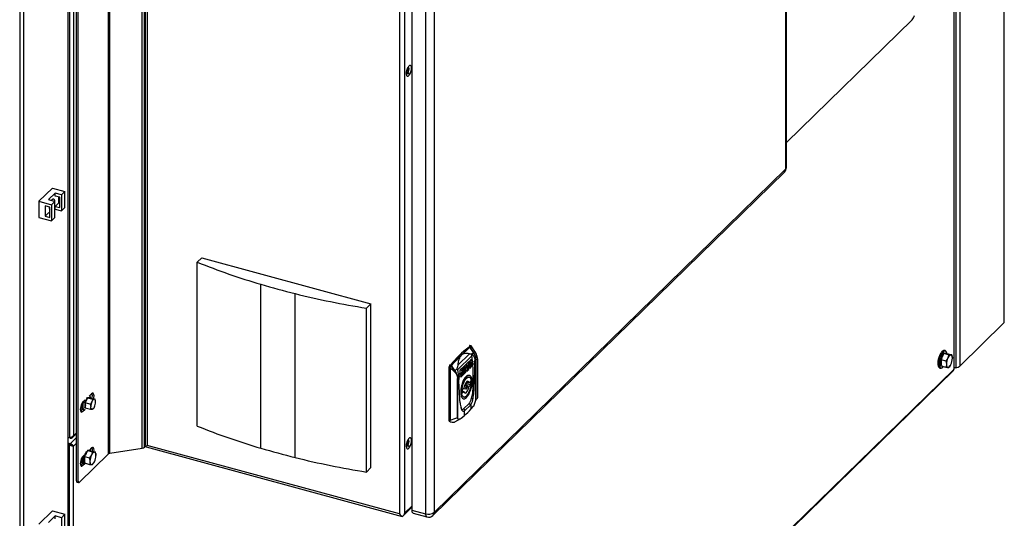
# Model space of a CAD drawing. Units: millimetres. Extents: x 5 to 415, y 0 to 297.
# Drawn here: x 366 to 388, y 95 to 106 of the extents above; entities that cross this region are included whole.
import ezdxf

# ---------------------------------------------------------------- set-up
doc = ezdxf.new("R2010")
doc.units = ezdxf.units.MM

msp = doc.modelspace()

# ---------------------------------------------------------------- linework, layer by layer
at = {"color": 7, "linetype": 'Continuous', "lineweight": 25}
for p, q in [((387.765, 152.135), (387.765, 99.468)), ((387.772, 99.484), (387.772, 152.151)), ((386.698, 151.165), (386.698, 98.476)), ((386.785, 151.179), (386.785, 98.512)), ((366.987, 131.855), (366.987, 79.189)), ((366.994, 79.201), (366.994, 131.871)), ((366.007, 130.899), (366.007, 78.232)), ((365.92, 130.885), (365.92, 78.196)), ((382.919, 122.105), (382.919, 102.88)), ((382.936, 102.914), (382.936, 122.139)), ((368.641, 96.693), (368.641, 116.285)), ((368.691, 96.715), (368.691, 116.307)), ((368.705, 116.269), (368.705, 96.757)), ((367.894, 96.567), (367.894, 116.16)), ((367.92, 96.578), (367.92, 116.171)), ((368.751, 116.197), (368.751, 96.751)), ((386.657, 98.443), (386.657, 115.829)), ((386.65, 115.802), (386.65, 98.439)), ((367.179, 95.966), (367.179, 115.46)), ((367.217, 95.955), (367.217, 115.45)), ((374.348, 114.676), (374.348, 95.23)), ((374.464, 114.694), (374.464, 95.249)), ((374.623, 114.543), (374.623, 95.318)), ((367.029, 114.354), (367.029, 96.92)), ((367.115, 114.332), (367.115, 96.969)), ((374.926, 114.461), (374.926, 95.236)), ((375.119, 114.491), (375.119, 95.266)), ((382.936, 103.476), (385.724, 106.197)), ((375.092, 95.198), (382.893, 102.812)), ((375.119, 95.266), (382.919, 102.88)), ((366.647, 102.461), (366.347, 102.168)), ((366.71, 102.349), (366.562, 102.204)), ((366.647, 102.461), (366.925, 102.385)), ((366.849, 102.311), (366.71, 102.349)), ((366.71, 102.284), (366.71, 102.349)), ((366.811, 102.256), (366.71, 102.284)), ((366.925, 102.385), (366.849, 102.311)), ((366.849, 102.311), (366.849, 101.953)), ((366.925, 102.028), (366.925, 102.385)), ((366.347, 102.168), (366.625, 102.092)), ((366.347, 102.168), (366.347, 101.81)), ((366.587, 102.038), (366.486, 102.065)), ((366.486, 102.065), (366.486, 101.837)), ((366.562, 102.204), (366.701, 102.166)), ((366.701, 102.166), (366.625, 102.092)), ((366.625, 102.092), (366.625, 101.735)), ((366.701, 101.809), (366.701, 102.166)), ((366.71, 102.056), (366.786, 102.13)), ((366.71, 101.991), (366.71, 102.056)), ((366.71, 102.056), (366.811, 102.029)), ((366.786, 102.13), (366.786, 102.263)), ((366.811, 102.123), (366.786, 102.13)), ((366.811, 102.029), (366.811, 102.256)), ((366.486, 101.837), (366.562, 101.912)), ((366.486, 101.837), (366.587, 101.81)), ((366.587, 101.905), (366.562, 101.912)), ((366.587, 101.81), (366.587, 102.038)), ((366.701, 101.982), (366.71, 101.991)), ((366.71, 101.991), (366.849, 101.953)), ((366.849, 101.953), (366.925, 102.028)), ((366.347, 101.81), (366.625, 101.735)), ((366.625, 101.735), (366.701, 101.809)), ((369.862, 100.817), (369.964, 100.916)), ((369.862, 97.18), (369.862, 100.817)), ((369.964, 100.916), (373.716, 99.896)), ((371.273, 96.689), (371.273, 100.325)), ((372.031, 96.483), (372.031, 100.119)), ((373.716, 99.896), (373.615, 99.797)), ((373.716, 96.259), (373.716, 99.896)), ((373.615, 96.16), (373.615, 99.797)), ((387.765, 99.468), (386.785, 98.512)), ((375.902, 98.781), (375.644, 98.529)), ((375.904, 98.965), (375.894, 98.933)), ((375.912, 98.928), (375.894, 98.933)), ((375.933, 98.957), (375.904, 98.965)), ((375.939, 98.962), (375.91, 98.969)), ((375.933, 98.957), (375.912, 98.928)), ((375.993, 98.813), (375.912, 98.928)), ((376.02, 98.833), (375.933, 98.957)), ((376.025, 98.838), (375.939, 98.962)), ((375.993, 98.813), (376.02, 98.833)), ((386.43, 98.795), (386.542, 98.764)), ((386.49, 98.8), (386.491, 98.795)), ((386.497, 98.789), (386.609, 98.759)), ((375.957, 98.736), (375.64, 98.426)), ((375.858, 98.582), (375.82, 98.544)), ((375.894, 98.572), (375.856, 98.535)), ((375.858, 98.582), (375.894, 98.572)), ((375.912, 98.59), (375.869, 98.421)), ((375.889, 98.612), (375.876, 98.6)), ((375.876, 98.6), (375.912, 98.59)), ((375.889, 98.612), (375.925, 98.602)), ((375.89, 98.54), (375.894, 98.572)), ((375.925, 98.602), (375.912, 98.59)), ((375.932, 98.654), (375.916, 98.638)), ((375.916, 98.638), (375.952, 98.628)), ((375.932, 98.483), (375.925, 98.602)), ((375.932, 98.654), (375.968, 98.644)), ((375.952, 98.628), (375.934, 98.485)), ((375.968, 98.644), (375.952, 98.628)), ((375.954, 98.532), (375.968, 98.644)), ((375.979, 98.556), (375.954, 98.532)), ((375.958, 98.562), (375.979, 98.556)), ((375.972, 98.608), (376.025, 98.613)), ((375.976, 98.561), (375.972, 98.608)), ((375.976, 98.561), (376.024, 98.565)), ((375.979, 98.529), (375.979, 98.556)), ((376.024, 98.565), (376.025, 98.613)), ((376.045, 98.661), (376.077, 98.664)), ((376.045, 97.757), (376.045, 98.661)), ((376.077, 97.796), (376.077, 98.664)), ((376.08, 98.669), (376.08, 97.807)), ((386.363, 98.659), (386.475, 98.629)), ((386.542, 98.764), (386.52, 98.693)), ((386.609, 98.759), (386.587, 98.758)), ((386.62, 98.699), (386.62, 98.699)), ((367.095, 79.334), (386.646, 98.416)), ((386.65, 98.439), (367.115, 79.372)), ((375.461, 98.531), (375.45, 98.492)), ((375.465, 98.488), (375.45, 98.492)), ((375.45, 97.292), (375.45, 98.492)), ((375.489, 98.523), (375.461, 98.531)), ((375.489, 98.523), (375.465, 98.488)), ((375.483, 98.462), (375.465, 98.488)), ((375.497, 98.531), (375.468, 98.539)), ((375.483, 98.462), (375.564, 98.392)), ((375.483, 97.31), (375.483, 98.462)), ((375.576, 98.4), (375.489, 98.523)), ((375.584, 98.407), (375.497, 98.531)), ((375.564, 98.392), (375.576, 98.4)), ((375.695, 98.365), (375.68, 98.35)), ((375.68, 98.35), (375.711, 98.342)), ((375.695, 98.365), (375.726, 98.356)), ((375.724, 98.451), (375.697, 98.425)), ((375.697, 98.425), (375.733, 98.415)), ((375.726, 98.356), (375.711, 98.342)), ((375.711, 98.342), (375.711, 98.315)), ((375.724, 98.451), (375.76, 98.441)), ((375.733, 98.415), (375.726, 98.356)), ((375.731, 98.287), (375.738, 98.342)), ((375.76, 98.441), (375.733, 98.415)), ((375.772, 98.447), (375.736, 98.456)), ((375.738, 98.342), (375.745, 98.348)), ((375.746, 98.399), (375.742, 98.373)), ((375.742, 98.373), (375.752, 98.382)), ((375.744, 98.384), (375.752, 98.382)), ((375.745, 98.395), (375.758, 98.391)), ((375.745, 98.348), (375.751, 98.306)), ((375.758, 98.411), (375.746, 98.399)), ((375.772, 98.498), (375.756, 98.482)), ((375.756, 98.482), (375.792, 98.472)), ((375.756, 98.409), (375.762, 98.407)), ((375.76, 98.413), (375.761, 98.412)), ((375.769, 98.323), (375.762, 98.369)), ((375.772, 98.498), (375.808, 98.488)), ((375.792, 98.472), (375.773, 98.328)), ((375.773, 98.328), (375.79, 98.344)), ((375.816, 98.541), (375.778, 98.504)), ((375.778, 98.504), (375.814, 98.494)), ((375.79, 98.344), (375.808, 98.488)), ((375.808, 98.488), (375.792, 98.472)), ((375.792, 98.365), (375.807, 98.361)), ((375.805, 98.463), (375.81, 98.462)), ((375.822, 98.474), (375.807, 98.361)), ((375.807, 98.361), (375.824, 98.377)), ((375.814, 98.494), (375.81, 98.462)), ((375.81, 98.462), (375.822, 98.474)), ((375.852, 98.531), (375.814, 98.494)), ((375.816, 98.541), (375.852, 98.531)), ((375.82, 98.544), (375.856, 98.535)), ((375.824, 98.377), (375.838, 98.49)), ((375.828, 98.408), (375.849, 98.402)), ((375.838, 98.49), (375.848, 98.499)), ((375.848, 98.499), (375.852, 98.531)), ((375.848, 98.504), (375.852, 98.503)), ((375.864, 98.515), (375.849, 98.402)), ((375.849, 98.402), (375.866, 98.418)), ((375.856, 98.535), (375.852, 98.503)), ((375.852, 98.503), (375.864, 98.515)), ((375.866, 98.418), (375.88, 98.531)), ((375.866, 98.422), (375.869, 98.421)), ((375.869, 98.421), (375.887, 98.439)), ((375.88, 98.531), (375.89, 98.54)), ((375.887, 98.439), (375.894, 98.469)), ((375.894, 98.469), (375.914, 98.488)), ((375.897, 98.471), (375.915, 98.466)), ((375.912, 98.544), (375.902, 98.503)), ((375.902, 98.503), (375.913, 98.514)), ((375.905, 98.516), (375.913, 98.514)), ((375.913, 98.514), (375.912, 98.544)), ((375.914, 98.488), (375.915, 98.466)), ((375.915, 98.466), (375.932, 98.483)), ((375.932, 98.485), (375.934, 98.485)), ((375.934, 98.485), (375.979, 98.529)), ((386.363, 98.518), (386.475, 98.487)), ((386.475, 98.487), (386.52, 98.481)), ((386.542, 98.482), (386.566, 98.516)), ((386.568, 98.515), (386.571, 98.518)), ((386.698, 98.476), (386.657, 98.471)), ((375.636, 97.373), (375.636, 98.235)), ((375.641, 97.37), (375.641, 98.239)), ((375.664, 98.261), (375.666, 98.215)), ((375.682, 98.323), (375.711, 98.315)), ((375.69, 98.278), (375.715, 98.271)), ((375.711, 98.315), (375.722, 98.326)), ((375.722, 98.326), (375.715, 98.271)), ((375.715, 98.271), (375.731, 98.287)), ((375.734, 98.31), (375.751, 98.306)), ((375.751, 98.306), (375.769, 98.323)), ((375.768, 98.329), (375.773, 98.328)), ((375.815, 98.131), (375.931, 98.099)), ((375.837, 98.271), (375.821, 98.275)), ((375.833, 98.156), (375.895, 98.139)), ((375.907, 98.299), (375.89, 98.304)), ((375.931, 98.173), (375.895, 98.139)), ((375.74, 97.959), (375.777, 97.949)), ((375.777, 98.023), (375.741, 97.988)), ((375.741, 97.915), (375.777, 97.949)), ((375.771, 98.017), (375.825, 98.003)), ((375.795, 98.092), (375.836, 98.081)), ((375.847, 98.085), (375.798, 98.099)), ((375.854, 98.076), (375.895, 98.065)), ((375.895, 98.065), (375.931, 98.099)), ((375.982, 97.999), (376.006, 98.001)), ((367.371, 97.753), (367.317, 97.7)), ((367.371, 97.701), (367.488, 97.67)), ((367.425, 97.81), (367.542, 97.778)), ((367.517, 97.895), (367.462, 97.841)), ((367.476, 97.808), (367.477, 97.804)), ((367.478, 97.806), (367.595, 97.774)), ((367.542, 97.778), (367.524, 97.721)), ((367.595, 97.774), (367.577, 97.774)), ((367.604, 97.726), (367.604, 97.726)), ((375.767, 97.561), (375.893, 97.684)), ((375.837, 97.846), (375.836, 97.847)), ((375.893, 97.684), (375.926, 97.647)), ((375.948, 97.796), (375.983, 97.791)), ((375.963, 97.859), (375.992, 97.854)), ((375.999, 97.625), (376.045, 97.757)), ((376.077, 97.796), (376.08, 97.807)), ((367.271, 97.508), (367.279, 97.514)), ((367.279, 97.514), (367.31, 97.545)), ((367.279, 97.514), (367.317, 97.504)), ((367.317, 97.504), (367.371, 97.557)), ((367.381, 97.586), (367.367, 97.587)), ((367.371, 97.588), (367.488, 97.557)), ((367.488, 97.557), (367.524, 97.552)), ((367.542, 97.552), (367.561, 97.58)), ((367.562, 97.578), (367.564, 97.581)), ((375.767, 97.561), (375.799, 97.523)), ((375.783, 97.511), (375.783, 97.407)), ((375.799, 97.523), (375.926, 97.647)), ((375.942, 97.563), (375.942, 97.666)), ((375.942, 97.563), (375.991, 97.625)), ((375.999, 97.625), (375.984, 97.617)), ((375.483, 97.31), (375.45, 97.292)), ((375.479, 97.275), (375.487, 97.273)), ((375.705, 97.338), (375.569, 97.264)), ((375.629, 97.351), (375.705, 97.338)), ((375.636, 97.373), (375.641, 97.37)), ((375.717, 97.358), (375.783, 97.407)), ((367.115, 96.969), (367.179, 97.031)), ((367.029, 96.92), (366.994, 96.929)), ((367.04, 96.91), (366.994, 96.923)), ((367.04, 96.788), (367.179, 96.924)), ((367.04, 96.91), (367.04, 96.922)), ((367.095, 96.93), (367.179, 97.012)), ((367.04, 96.788), (366.994, 96.8)), ((367.04, 96.77), (366.994, 96.782)), ((367.039, 96.767), (366.994, 96.779)), ((367.029, 96.757), (366.994, 96.766)), ((367.029, 96.757), (367.039, 96.767)), ((367.029, 79.323), (367.029, 96.757)), ((367.04, 96.788), (367.04, 96.77)), ((367.097, 96.741), (367.115, 96.736)), ((367.115, 96.736), (367.179, 96.798)), ((367.115, 79.372), (367.115, 96.736)), ((367.422, 96.639), (367.534, 96.608)), ((367.517, 96.695), (367.468, 96.647)), ((367.482, 96.644), (367.483, 96.639)), ((367.489, 96.633), (367.601, 96.603)), ((367.534, 96.608), (367.512, 96.538)), ((367.601, 96.603), (367.579, 96.603)), ((367.92, 96.578), (368.641, 96.693)), ((368.691, 96.715), (368.708, 96.73)), ((368.709, 96.725), (368.706, 96.757)), ((368.727, 96.721), (368.709, 96.725)), ((368.726, 96.719), (374.407, 95.175)), ((374.348, 95.23), (368.751, 96.751)), ((367.244, 95.933), (367.894, 96.567)), ((367.365, 96.547), (367.317, 96.5)), ((367.356, 96.503), (367.468, 96.473)), ((367.612, 96.543), (367.612, 96.544)), ((367.271, 96.308), (367.279, 96.314)), ((367.279, 96.314), (367.306, 96.34)), ((367.279, 96.314), (367.317, 96.304)), ((367.317, 96.304), (367.365, 96.351)), ((367.356, 96.362), (367.468, 96.331)), ((367.468, 96.331), (367.512, 96.325)), ((367.534, 96.326), (367.558, 96.36)), ((367.56, 96.359), (367.563, 96.362)), ((373.716, 96.259), (373.615, 96.16)), ((367.179, 95.966), (367.217, 95.955)), ((367.191, 95.937), (367.229, 95.926)), ((366.647, 95.297), (366.347, 95.004)), ((366.647, 95.297), (366.925, 95.222)), ((374.423, 95.184), (374.623, 95.379)), ((374.623, 95.404), (374.464, 95.249)), ((374.623, 95.318), (374.926, 95.236)), ((366.71, 95.185), (366.562, 95.041)), ((366.849, 95.147), (366.71, 95.185)), ((366.71, 95.12), (366.71, 95.185)), ((366.925, 95.222), (366.849, 95.147)), ((366.849, 95.147), (366.849, 94.79)), ((366.925, 94.864), (366.925, 95.222)), ((374.413, 95.175), (374.407, 95.177)), ((374.652, 95.245), (374.955, 95.163))]:
    msp.add_line(p, q, dxfattribs=at)
at = {"color": 7, "linetype": 'Continuous', "lineweight": 25, "flags": 128}
for points in [[(374.535, 105.016), (374.548, 105.042), (374.557, 105.073), (374.561, 105.104), (374.56, 105.129), (374.552, 105.146), (374.543, 105.152)], [(374.5, 104.992), (374.505, 104.991), (374.52, 104.998), (374.535, 105.016)], [(374.503, 105.01), (374.509, 105.014), (374.521, 105.028)], [(366.619, 102.189), (366.627, 102.2), (366.645, 102.216), (366.661, 102.224), (366.676, 102.221), (366.687, 102.208), (366.694, 102.186), (366.696, 102.168)], [(386.491, 98.817), (386.489, 98.822), (386.475, 98.838), (386.459, 98.845), (386.439, 98.841), (386.419, 98.828), (386.398, 98.805), (386.378, 98.775), (386.36, 98.738), (386.345, 98.697), (386.333, 98.654), (386.326, 98.611), (386.324, 98.57)], [(386.5, 98.788), (386.498, 98.797), (386.491, 98.817)], [(376.025, 98.613), (376.025, 98.623), (376.025, 98.633)], [(386.324, 98.57), (386.326, 98.534), (386.333, 98.505), (386.345, 98.485), (386.36, 98.473), (386.378, 98.472), (386.398, 98.48), (386.406, 98.486)], [(386.487, 98.555), (386.487, 98.539), (386.489, 98.525), (386.492, 98.513), (386.496, 98.502), (386.501, 98.494), (386.506, 98.487), (386.513, 98.483), (386.52, 98.481)], [(386.587, 98.758), (386.594, 98.757), (386.601, 98.752), (386.606, 98.746), (386.611, 98.737), (386.615, 98.727), (386.618, 98.714), (386.62, 98.7), (386.62, 98.685)], [(375.761, 98.412), (375.761, 98.412), (375.761, 98.413), (375.76, 98.413), (375.76, 98.413), (375.759, 98.412), (375.759, 98.412), (375.758, 98.412), (375.758, 98.411)], [(375.775, 98.444), (375.774, 98.446), (375.772, 98.447), (375.77, 98.447), (375.768, 98.447), (375.766, 98.446), (375.764, 98.445), (375.762, 98.443), (375.76, 98.441)], [(386.406, 98.486), (386.419, 98.498), (386.422, 98.502)], [(375.663, 98.279), (375.663, 98.27), (375.664, 98.261)], [(375.837, 98.271), (375.813, 98.243), (375.79, 98.207), (375.769, 98.165), (375.75, 98.119), (375.735, 98.069), (375.723, 98.019), (375.716, 97.97), (375.714, 97.923), (375.716, 97.881), (375.723, 97.845), (375.735, 97.817), (375.75, 97.798), (375.769, 97.788), (375.79, 97.788), (375.813, 97.797), (375.837, 97.816)], [(375.837, 97.846), (375.815, 97.829), (375.794, 97.821), (375.774, 97.822), (375.758, 97.834), (375.744, 97.854), (375.735, 97.883), (375.731, 97.919), (375.731, 97.96), (375.735, 98.005), (375.744, 98.051), (375.758, 98.098), (375.774, 98.141), (375.794, 98.181), (375.815, 98.215), (375.837, 98.241)], [(375.895, 98.139), (375.888, 98.16), (375.876, 98.172), (375.861, 98.174), (375.845, 98.166), (375.827, 98.149), (375.811, 98.125), (375.796, 98.093), (375.784, 98.059), (375.777, 98.023)], [(375.836, 97.847), (375.858, 97.873), (375.88, 97.906), (375.899, 97.946), (375.916, 97.99), (375.929, 98.036), (375.938, 98.083), (375.943, 98.128), (375.943, 98.169), (375.938, 98.204), (375.929, 98.233), (375.916, 98.254), (375.899, 98.265), (375.896, 98.266)], [(375.837, 97.816), (375.861, 97.844), (375.885, 97.88), (375.906, 97.922), (375.925, 97.968), (375.94, 98.018), (375.952, 98.068), (375.959, 98.118), (375.961, 98.164), (375.959, 98.206), (375.952, 98.242), (375.94, 98.27), (375.925, 98.29), (375.906, 98.3), (375.885, 98.3), (375.861, 98.29), (375.837, 98.271)], [(375.837, 98.241), (375.86, 98.258), (375.881, 98.266), (375.9, 98.265), (375.917, 98.253), (375.93, 98.233), (375.939, 98.204), (375.944, 98.168), (375.944, 98.127), (375.939, 98.082), (375.93, 98.036), (375.917, 97.99), (375.9, 97.946), (375.881, 97.906), (375.86, 97.873), (375.837, 97.846)], [(367.561, 97.783), (367.568, 97.817), (367.571, 97.849), (367.568, 97.877), (367.561, 97.897), (367.549, 97.907), (367.534, 97.907), (367.517, 97.895)], [(375.777, 97.949), (375.784, 97.928), (375.796, 97.916), (375.811, 97.914), (375.827, 97.921), (375.845, 97.938), (375.861, 97.963), (375.876, 97.994), (375.888, 98.029), (375.895, 98.065)], [(375.836, 98.081), (375.828, 98.07), (375.822, 98.056), (375.818, 98.04), (375.816, 98.024), (375.818, 98.012), (375.822, 98.004), (375.828, 98.003), (375.836, 98.007)], [(375.836, 98.007), (375.844, 98.017), (375.85, 98.032), (375.855, 98.048), (375.856, 98.063), (375.855, 98.076), (375.85, 98.084), (375.844, 98.085), (375.836, 98.081)], [(367.317, 97.7), (367.301, 97.679), (367.286, 97.651), (367.274, 97.618), (367.267, 97.583), (367.264, 97.55), (367.267, 97.522), (367.274, 97.502), (367.286, 97.492), (367.301, 97.493), (367.317, 97.504)], [(367.604, 97.715), (367.604, 97.727), (367.602, 97.738), (367.6, 97.748), (367.597, 97.757), (367.593, 97.764), (367.588, 97.769), (367.583, 97.772), (367.577, 97.774)], [(367.524, 97.552), (367.518, 97.553), (367.513, 97.557), (367.508, 97.562), (367.504, 97.569), (367.501, 97.577), (367.499, 97.587), (367.498, 97.598), (367.497, 97.611)], [(375.463, 97.28), (375.472, 97.277), (375.479, 97.275)], [(374.535, 96.75), (374.548, 96.777), (374.557, 96.807), (374.561, 96.838), (374.56, 96.864), (374.552, 96.881), (374.543, 96.886)], [(367.492, 96.632), (367.49, 96.641), (367.483, 96.661)], [(367.567, 96.612), (367.568, 96.617), (367.571, 96.649), (367.568, 96.677), (367.561, 96.697), (367.549, 96.707), (367.534, 96.707), (367.517, 96.695)], [(367.579, 96.603), (367.586, 96.601), (367.593, 96.597), (367.598, 96.59), (367.603, 96.582), (367.607, 96.571), (367.61, 96.559), (367.612, 96.545), (367.612, 96.529)], [(374.5, 96.727), (374.505, 96.726), (374.52, 96.732), (374.535, 96.75)], [(374.503, 96.744), (374.509, 96.748), (374.521, 96.763)], [(367.317, 96.5), (367.301, 96.479), (367.286, 96.451), (367.274, 96.418), (367.267, 96.383), (367.264, 96.35), (367.267, 96.322), (367.274, 96.302), (367.286, 96.292), (367.301, 96.293), (367.317, 96.304)], [(367.479, 96.399), (367.479, 96.384), (367.481, 96.369), (367.484, 96.357), (367.488, 96.346), (367.493, 96.338), (367.498, 96.331), (367.505, 96.327), (367.512, 96.325)], [(367.217, 95.955), (367.218, 95.946), (367.219, 95.939), (367.222, 95.933), (367.225, 95.928), (367.229, 95.926), (367.234, 95.926), (367.239, 95.928), (367.244, 95.933)]]:
    msp.add_lwpolyline(points, dxfattribs=at)
at = {"color": 7, "linetype": 'Continuous', "lineweight": 25}
for centre, radius, start, end in [((385.53, 106.374), 0.262, 317.672, 341.575), ((374.523, 105.143), 0.0166, 329.3538, 14.9346), ((374.541, 105.035), 0.0205, 199.8236, 253.4414), ((374.517, 104.957), 0.0614, 19.8236, 73.4414), ((382.793, 102.914), 0.143, 314.305, 360), ((382.827, 102.877), 0.0922, 315.3545, 1.9113), ((382.889, 102.916), 0.0474, 310.6406, 357.9975), ((366.683, 102.034), 0.108, 176.1348, 207.1817), ((375.616, 115.064), 15.365, 248.0085, 253.5809), ((382.319, 139.472), 40.675, 254.2422, 255.3488), ((376.702, 119.012), 19.461, 256.1129, 260.8726), ((387.751, 99.485), 0.0213, 310.6406, 357.9975), ((377.071, 97.311), 2.004, 125.9845, 142.4312), ((376.615, 97.919), 1.265, 123.8853, 124.2499), ((373.434, 101.136), 3.455, 316.8541, 317.7631), ((375.774, 98.654), 0.271, 1.4898, 36.1445), ((373.715, 100.913), 3.105, 317.9394, 318.0798), ((375.779, 98.657), 0.298, 1.4898, 36.1445), ((375.75, 98.645), 0.336, 23.3097, 35.1239), ((375.08, 99.307), 1.161, 324.4947, 326.1899), ((375.131, 99.286), 1.133, 326.7019, 326.9872), ((386.818, 98.548), 0.331, 154.0567, 178.8929), ((386.611, 98.667), 0.0941, 104.6354, 163.9747), ((386.289, 98.691), 0.331, 334.0567, 358.8929), ((377.874, 96.646), 3.062, 141.8095, 142.0117), ((369.225, 105.522), 9.542, 311.7247, 311.7911), ((375.301, 98.206), 0.336, 23.3097, 35.1239), ((369.683, 104.984), 8.831, 311.9043, 312.3533), ((375.343, 98.231), 0.298, 1.4898, 36.1445), ((368.603, 97.712), 7.105, 4.9308, 5.1498), ((375.731, 98.402), 0.0291, 315.4537, 338.0132), ((375.706, 98.413), 0.0561, 337.5065, 354.1001), ((375.756, 98.409), 0.00654, 346.7614, 32.1164), ((375.642, 98.439), 0.138, 329.7587, 344.5328), ((375.714, 98.423), 0.0654, 341.0838, 18.9162), ((386.496, 98.572), 0.0941, 284.6354, 343.9747), ((374.389, 100.068), 2.217, 304.218, 304.4003), ((374.429, 99.986), 2.106, 305.0969, 305.8614), ((375.61, 98.136), 0.322, 353.4571, 6.5429), ((367.361, 97.852), 0.172, 340.2655, 17.0534), ((376.062, 97.952), 0.322, 173.4571, 186.5429), ((367.564, 97.634), 0.245, 160.4934, 202.9206), ((367.353, 97.799), 0.138, 1.2356, 24.9243), ((367.762, 97.605), 0.265, 154.0567, 178.8929), ((367.596, 97.701), 0.0753, 104.6354, 163.9747), ((367.339, 97.72), 0.265, 334.0567, 358.8929), ((375.784, 97.887), 0.0656, 262.5368, 322.1626), ((367.505, 97.625), 0.0753, 284.6354, 343.9747), ((375.744, 97.579), 0.0786, 300.0278, 315.093), ((375.824, 97.75), 0.145, 314.7967, 324.7898), ((375.616, 111.427), 15.365, 248.0085, 253.5809), ((374.523, 96.877), 0.0166, 329.3538, 14.9346), ((367.603, 96.512), 0.0941, 104.6354, 163.9747), ((367.379, 96.655), 0.154, 347.867, 17.8447), ((368.63, 96.787), 0.0948, 276.303, 309.97), ((382.319, 135.835), 40.675, 254.2422, 255.3488), ((374.541, 96.77), 0.0205, 199.8236, 253.4414), ((374.517, 96.691), 0.0614, 19.8236, 73.4414), ((367.737, 96.409), 0.421, 165.915, 179.213), ((367.464, 96.404), 0.149, 176.1025, 208.3874), ((367.81, 96.393), 0.331, 154.0567, 178.8929), ((367.488, 96.416), 0.0941, 284.6354, 343.9747), ((367.281, 96.535), 0.331, 334.0567, 358.8929), ((367.925, 96.531), 0.0474, 96.303, 129.97), ((376.702, 115.375), 19.461, 256.1129, 260.8726), ((367.208, 95.96), 0.0292, 169.3516, 234.3744), ((374.694, 95.304), 0.073, 169.3516, 234.3744), ((374.998, 95.222), 0.073, 169.3516, 234.3744), ((374.991, 95.446), 0.22, 252.696, 305.3989), ((374.993, 95.301), 0.143, 254.7955, 314.305), ((375.027, 95.263), 0.0922, 315.3545, 1.9113)]:
    msp.add_arc(centre, radius, start, end, dxfattribs=at)
for centre, major_axis, ratio, start_param, end_param in [((374.517, 96.579), (1.779, 2.532), 0.141746, 0.494506, 0.647981), ((374.517, 96.579), (1.797, 2.557), 0.141746, 0.483717, 0.488635), ((375.69, 94.906), (-3.809, 4.945), 0.465168, 5.195837, 5.198076), ((374.517, 96.579), (1.779, 2.532), 0.141746, 0.647981, 0.79883), ((368.649, 99.62), (2.191, 9.159), 0.773586, 4.783275, 4.785651), ((368.822, 99.788), (-2.796, 7.643), 0.85396, 4.26131, 4.265503), ((365.615, 96.658), (10.24, 2.615), 0.64922, 6.184936, 6.203658), ((373.29, 120.912), (-0.697, 39.943), 0.070846, 4.100284, 4.117404), ((374.517, 96.579), (1.797, 2.557), 0.141746, 0.807327, 0.812245), ((375.424, 98.27), (0.203, -0.104), 0.790698, 0.948996, 1.266713), ((375.69, 94.906), (-1.558, 7.135), 0.109316, 5.20946, 5.211698), ((368.601, 99.573), (-2.703, 7.687), 0.854525, 4.26939, 4.276948), ((368.66, 99.63), (-2.713, 7.682), 0.854469, 4.271885, 4.275756), ((368.682, 99.652), (-2.74, 7.669), 0.854307, 4.271484, 4.272368), ((365.597, 96.641), (10.226, 2.816), 0.654468, 6.073061, 6.147764), ((386.728, 98.505), (0.0639, 0.0219), 0.321636, 4.117175, 5.687972), ((373.29, 120.912), (-2.774, 37.998), 0.023505, 4.053418, 4.070539), ((368.601, 99.573), (-2.702, 7.688), 0.854532, 4.258512, 4.263915), ((365.279, 96.33), (10.239, 5.551), 0.650391, 5.758256, 5.765587), ((373.29, 103.164), (-0.792, 8.994), 0.311823, 4.044956, 4.053705), ((375.367, 98.028), (1.098, 1.096), 0.439752, 4.899349, 4.932677), ((373.29, 103.164), (-2.903, 7.246), 0.036023, 3.810206, 3.818955), ((375.863, 100.612), (0.562, 3.377), 0.349321, 3.525312, 3.647234), ((373.29, 96.222), (2.907, 1.333), 0.150123, 0.308475, 0.316241), ((375.686, 98.2), (0.158, 0.951), 0.349321, 2.892435, 2.936654), ((375.484, 98.091), (-0.096, 0.825), 0.529051, 2.880003, 3.118484), ((378.248, 99.588), (4.306, 2.57), 0.15171, 3.928235, 3.973243), ((375.367, 98.028), (0.065, 0.886), 0.51735, 3.882387, 3.915715), ((373.29, 96.222), (2.797, 2.753), 0.297583, 5.404364, 5.41213)]:
    msp.add_ellipse(centre, major_axis=major_axis, ratio=ratio, start_param=start_param, end_param=end_param, dxfattribs=at)
for points in [[(374.539, 105.147), (374.532, 105.134), (374.518, 105.109), (374.503, 105.06), (374.497, 105.013), (374.5, 104.972), (374.511, 104.946), (374.53, 104.938), (374.552, 104.947), (374.567, 104.968), (374.575, 104.978)], [(374.575, 104.978), (374.582, 104.99), (374.596, 105.016), (374.61, 105.065), (374.617, 105.112), (374.614, 105.152), (374.603, 105.179), (374.584, 105.187), (374.561, 105.178), (374.546, 105.157), (374.539, 105.147)], [(374.539, 96.881), (374.532, 96.869), (374.518, 96.843), (374.503, 96.794), (374.497, 96.747), (374.5, 96.707), (374.511, 96.68), (374.53, 96.672), (374.552, 96.682), (374.567, 96.702), (374.575, 96.712)], [(374.575, 96.712), (374.582, 96.725), (374.596, 96.75), (374.61, 96.799), (374.617, 96.847), (374.614, 96.887), (374.603, 96.913), (374.584, 96.922), (374.561, 96.912), (374.546, 96.892), (374.539, 96.881)]]:
    msp.add_open_spline(points, degree=3, dxfattribs=at)
for points, knots in [([(374.507, 104.987), (374.507, 104.987), (374.507, 104.987), (374.504, 104.996), (374.503, 105.011), (374.504, 105.034), (374.508, 105.061), (374.516, 105.089), (374.526, 105.115), (374.533, 105.128), (374.537, 105.134)], [0, 0, 0, 0, 0.0682033, 0.1759854, 0.2967866, 0.4295155, 0.5710344, 0.7171126, 0.8641079, 1, 1, 1, 1]), ([(374.521, 105.028), (374.525, 105.035), (374.533, 105.049), (374.541, 105.076), (374.544, 105.102), (374.543, 105.124), (374.538, 105.132), (374.536, 105.136)], [0, 0, 0, 0, 0.202293, 0.404586, 0.606878, 0.809171, 1, 1, 1, 1]), ([(374.537, 105.134), (374.539, 105.137), (374.544, 105.145), (374.551, 105.152), (374.552, 105.152), (374.553, 105.153)], [0, 0, 0, 0, 0.256131, 0.657372, 1, 1, 1, 1]), ([(375.902, 98.781), (375.883, 98.785), (375.847, 98.794), (375.797, 98.792), (375.754, 98.779), (375.73, 98.76), (375.719, 98.751)], [0, 0, 0, 0, 0.278572, 0.53352, 0.771324, 1, 1, 1, 1]), ([(375.946, 98.781), (375.939, 98.78), (375.926, 98.777), (375.91, 98.78), (375.902, 98.781)], [0, 0, 0, 0, 0.501052, 1, 1, 1, 1]), ([(375.957, 98.736), (375.957, 98.744), (375.956, 98.76), (375.949, 98.774), (375.946, 98.781)], [0, 0, 0, 0, 0.495266, 1, 1, 1, 1]), ([(375.955, 98.773), (375.975, 98.754), (376.004, 98.725), (376.023, 98.674), (376.024, 98.646), (376.025, 98.633)], [0, 0, 0, 0, 0.498955, 0.749978, 1, 1, 1, 1]), ([(376.08, 98.669), (376.079, 98.687), (376.078, 98.722), (376.065, 98.759), (376.059, 98.778)], [0, 0, 0, 0, 0.5007927, 1, 1, 1, 1]), ([(386.49, 98.823), (386.49, 98.823), (386.487, 98.832), (386.478, 98.843), (386.461, 98.856), (386.44, 98.86), (386.419, 98.855), (386.399, 98.843), (386.378, 98.822), (386.358, 98.794), (386.34, 98.76), (386.324, 98.722), (386.311, 98.681), (386.302, 98.639), (386.298, 98.604), (386.298, 98.584), (386.297, 98.576)], [0, 0, 0, 0, 0.002517, 0.078673, 0.147979, 0.222156, 0.293119, 0.367988, 0.450309, 0.534911, 0.618607, 0.70157, 0.784171, 0.8667, 0.949369, 1, 1, 1, 1]), ([(386.349, 98.662), (386.353, 98.668), (386.374, 98.697), (386.401, 98.745), (386.414, 98.788), (386.419, 98.806)], [0, 0, 0, 0, 0.1305234, 0.6552334, 1, 1, 1, 1]), ([(386.43, 98.795), (386.422, 98.772), (386.407, 98.725), (386.378, 98.681), (386.363, 98.659)], [0, 0, 0, 0, 0.492244, 1, 1, 1, 1]), ([(386.419, 98.806), (386.424, 98.805), (386.445, 98.802), (386.471, 98.799), (386.485, 98.799), (386.49, 98.8)], [0, 0, 0, 0, 0.130523, 0.655233, 1, 1, 1, 1]), ([(386.419, 98.806), (386.419, 98.806), (386.42, 98.804), (386.421, 98.802), (386.424, 98.799), (386.427, 98.796), (386.429, 98.795), (386.43, 98.795)], [0, 0, 0, 0, 0.007503, 0.267778, 0.528749, 0.76389, 1, 1, 1, 1]), ([(386.497, 98.789), (386.489, 98.789), (386.473, 98.789), (386.445, 98.793), (386.43, 98.795)], [0, 0, 0, 0, 0.492244, 1, 1, 1, 1]), ([(386.49, 98.8), (386.49, 98.8), (386.49, 98.798), (386.49, 98.796), (386.491, 98.793), (386.493, 98.79), (386.496, 98.79), (386.497, 98.789)], [0, 0, 0, 0, 0.007503, 0.267778, 0.528749, 0.76389, 1, 1, 1, 1]), ([(375.719, 98.751), (375.708, 98.739), (375.688, 98.715), (375.666, 98.664), (375.651, 98.602), (375.646, 98.554), (375.644, 98.529)], [0, 0, 0, 0, 0.228676, 0.46648, 0.721428, 1, 1, 1, 1]), ([(386.297, 98.576), (386.298, 98.57), (386.298, 98.551), (386.302, 98.523), (386.311, 98.497), (386.324, 98.478), (386.342, 98.466), (386.362, 98.463), (386.383, 98.469), (386.396, 98.475), (386.403, 98.482), (386.403, 98.482)], [0, 0, 0, 0, 0.075337, 0.220867, 0.36881, 0.499564, 0.619005, 0.746514, 0.869243, 0.999664, 1, 1, 1, 1]), ([(386.349, 98.513), (386.35, 98.519), (386.356, 98.55), (386.359, 98.6), (386.352, 98.644), (386.349, 98.662)], [0, 0, 0, 0, 0.1305234, 0.6552334, 1, 1, 1, 1]), ([(386.363, 98.659), (386.362, 98.659), (386.36, 98.66), (386.356, 98.661), (386.352, 98.662), (386.35, 98.662), (386.349, 98.662), (386.349, 98.662)], [0, 0, 0, 0, 0.23611, 0.471251, 0.732222, 0.992497, 1, 1, 1, 1]), ([(386.363, 98.659), (386.367, 98.635), (386.373, 98.586), (386.367, 98.541), (386.363, 98.518)], [0, 0, 0, 0, 0.492244, 1, 1, 1, 1]), ([(386.52, 98.693), (386.519, 98.692), (386.508, 98.669), (386.491, 98.648), (386.475, 98.629)], [0, 0, 0, 0, 0.070201, 1, 1, 1, 1]), ([(386.475, 98.629), (386.477, 98.623), (386.484, 98.598), (386.485, 98.574), (386.487, 98.555)], [0, 0, 0, 0, 0.2110008, 1, 1, 1, 1]), ([(386.487, 98.555), (386.487, 98.549), (386.486, 98.525), (386.48, 98.504), (386.475, 98.487)], [0, 0, 0, 0, 0.231849, 1, 1, 1, 1]), ([(386.587, 98.758), (386.586, 98.759), (386.575, 98.759), (386.558, 98.762), (386.542, 98.764)], [0, 0, 0, 0, 0.070201, 1, 1, 1, 1]), ([(386.62, 98.685), (386.619, 98.704), (386.617, 98.729), (386.61, 98.753), (386.609, 98.759)], [0, 0, 0, 0, 0.788999, 1, 1, 1, 1]), ([(375.61, 98.339), (375.617, 98.322), (375.632, 98.288), (375.634, 98.253), (375.636, 98.235)], [0, 0, 0, 0, 0.500843, 1, 1, 1, 1]), ([(375.644, 98.529), (375.643, 98.519), (375.64, 98.498), (375.632, 98.481), (375.629, 98.472)], [0, 0, 0, 0, 0.499968, 1, 1, 1, 1]), ([(375.663, 98.279), (375.662, 98.293), (375.661, 98.32), (375.652, 98.381), (375.64, 98.427), (375.632, 98.458)], [0, 0, 0, 0, 0.250624, 0.501222, 1, 1, 1, 1]), ([(375.736, 98.456), (375.735, 98.456), (375.732, 98.457), (375.728, 98.455), (375.725, 98.452), (375.724, 98.451)], [0, 0, 0, 0, 0.3113073, 0.6562649, 1, 1, 1, 1]), ([(386.363, 98.518), (386.362, 98.518), (386.36, 98.518), (386.356, 98.517), (386.352, 98.516), (386.35, 98.514), (386.349, 98.513), (386.349, 98.513)], [0, 0, 0, 0, 0.2361097, 0.4712505, 0.7322216, 0.9924965, 1, 1, 1, 1]), ([(386.399, 98.508), (386.393, 98.508), (386.381, 98.509), (386.36, 98.512), (386.349, 98.513)], [0, 0, 0, 0, 0.4537372, 1, 1, 1, 1]), ([(386.52, 98.481), (386.521, 98.481), (386.532, 98.48), (386.537, 98.481), (386.542, 98.482)], [0, 0, 0, 0, 0.070201, 1, 1, 1, 1]), ([(386.645, 98.417), (386.647, 98.417), (386.651, 98.42), (386.652, 98.429), (386.65, 98.436), (386.65, 98.439)], [0, 0, 0, 0, 0.202273, 0.753316, 1, 1, 1, 1]), ([(386.65, 98.439), (386.653, 98.439), (386.657, 98.441), (386.657, 98.443), (386.656, 98.443)], [0, 0, 0, 0, 0.6515, 1, 1, 1, 1]), ([(375.821, 98.275), (375.813, 98.266), (375.797, 98.249), (375.775, 98.212), (375.754, 98.17), (375.737, 98.123), (375.723, 98.072), (375.714, 98.021), (375.708, 97.971), (375.707, 97.924), (375.711, 97.881), (375.718, 97.845), (375.73, 97.817), (375.746, 97.797), (375.759, 97.791), (375.765, 97.789)], [0, 0, 0, 0, 0.0771789, 0.1542498, 0.2315188, 0.308567, 0.3858078, 0.4629196, 0.5400378, 0.6172747, 0.6943252, 0.7715981, 0.848664, 0.9258552, 1, 1, 1, 1]), ([(375.893, 98.303), (375.893, 98.303), (375.886, 98.307), (375.87, 98.305), (375.846, 98.296), (375.829, 98.282), (375.821, 98.275)], [0, 0, 0, 0, 0.013878, 0.342739, 0.67179, 1, 1, 1, 1]), ([(375.963, 97.859), (375.968, 97.883), (375.978, 97.931), (375.981, 97.977), (375.982, 97.999)], [0, 0, 0, 0, 0.50053, 1, 1, 1, 1]), ([(375.992, 97.854), (375.996, 97.88), (376.002, 97.93), (376.005, 97.977), (376.006, 98.001)], [0, 0, 0, 0, 0.500435, 1, 1, 1, 1]), ([(367.367, 97.702), (367.368, 97.704), (367.374, 97.712), (367.398, 97.747), (367.411, 97.784), (367.422, 97.813)], [0, 0, 0, 0, 0.046574, 0.232946, 1, 1, 1, 1]), ([(367.367, 97.587), (367.368, 97.589), (367.369, 97.597), (367.373, 97.62), (367.374, 97.656), (367.37, 97.687), (367.367, 97.702)], [0, 0, 0, 0, 0.046472, 0.232432, 0.611749, 1, 1, 1, 1]), ([(367.367, 97.702), (367.367, 97.702), (367.368, 97.702), (367.368, 97.702), (367.369, 97.702), (367.37, 97.702), (367.371, 97.702), (367.371, 97.701)], [0, 0, 0, 0, 0.014366, 0.266159, 0.527769, 0.763397, 1, 1, 1, 1]), ([(367.425, 97.81), (367.419, 97.792), (367.406, 97.754), (367.383, 97.719), (367.371, 97.701)], [0, 0, 0, 0, 0.491587, 1, 1, 1, 1]), ([(367.371, 97.701), (367.374, 97.682), (367.38, 97.643), (367.374, 97.607), (367.371, 97.588)], [0, 0, 0, 0, 0.491587, 1, 1, 1, 1]), ([(367.422, 97.813), (367.423, 97.813), (367.429, 97.812), (367.453, 97.809), (367.466, 97.809), (367.476, 97.808)], [0, 0, 0, 0, 0.046574, 0.232946, 1, 1, 1, 1]), ([(367.425, 97.81), (367.424, 97.81), (367.424, 97.81), (367.423, 97.811), (367.422, 97.812), (367.422, 97.813), (367.422, 97.813), (367.422, 97.813)], [0, 0, 0, 0, 0.236603, 0.472231, 0.733841, 0.985634, 1, 1, 1, 1]), ([(367.478, 97.806), (367.472, 97.806), (367.46, 97.806), (367.436, 97.809), (367.425, 97.81)], [0, 0, 0, 0, 0.491587, 1, 1, 1, 1]), ([(367.478, 97.806), (367.478, 97.806), (367.477, 97.806), (367.476, 97.807), (367.476, 97.807), (367.476, 97.808), (367.476, 97.808), (367.476, 97.808)], [0, 0, 0, 0, 0.236603, 0.472231, 0.733841, 0.985634, 1, 1, 1, 1]), ([(367.491, 97.802), (367.491, 97.803), (367.491, 97.816), (367.488, 97.836), (367.482, 97.851), (367.479, 97.858)], [0, 0, 0, 0, 0.0518859, 0.5854087, 1, 1, 1, 1]), ([(367.524, 97.721), (367.523, 97.72), (367.514, 97.702), (367.501, 97.685), (367.488, 97.67)], [0, 0, 0, 0, 0.070185, 1, 1, 1, 1]), ([(367.577, 97.774), (367.577, 97.774), (367.568, 97.774), (367.554, 97.776), (367.542, 97.778)], [0, 0, 0, 0, 0.070185, 1, 1, 1, 1]), ([(367.604, 97.715), (367.604, 97.719), (367.603, 97.738), (367.599, 97.758), (367.595, 97.774)], [0, 0, 0, 0, 0.221046, 1, 1, 1, 1]), ([(375.694, 97.697), (375.696, 97.676), (375.7, 97.634), (375.71, 97.601), (375.715, 97.584)], [0, 0, 0, 0, 0.5003998, 1, 1, 1, 1]), ([(375.893, 97.684), (375.899, 97.69), (375.91, 97.703), (375.925, 97.73), (375.939, 97.762), (375.945, 97.785), (375.948, 97.796)], [0, 0, 0, 0, 0.249716, 0.499881, 0.75022, 1, 1, 1, 1]), ([(375.942, 97.666), (375.947, 97.675), (375.956, 97.692), (375.967, 97.723), (375.977, 97.757), (375.981, 97.78), (375.983, 97.791)], [0, 0, 0, 0, 0.250161, 0.500005, 0.750107, 1, 1, 1, 1]), ([(367.298, 97.675), (367.297, 97.674), (367.295, 97.659), (367.293, 97.633), (367.294, 97.597), (367.3, 97.566), (367.307, 97.547), (367.313, 97.541), (367.313, 97.54)], [0, 0, 0, 0, 0.019973, 0.256551, 0.494726, 0.735963, 0.982203, 1, 1, 1, 1]), ([(367.367, 97.587), (367.367, 97.587), (367.368, 97.587), (367.368, 97.588), (367.369, 97.588), (367.37, 97.588), (367.371, 97.588), (367.371, 97.588)], [0, 0, 0, 0, 0.014366, 0.266159, 0.527769, 0.763397, 1, 1, 1, 1]), ([(367.488, 97.67), (367.492, 97.654), (367.497, 97.634), (367.497, 97.615), (367.497, 97.611)], [0, 0, 0, 0, 0.778954, 1, 1, 1, 1]), ([(367.497, 97.611), (367.496, 97.596), (367.495, 97.577), (367.489, 97.56), (367.488, 97.557)], [0, 0, 0, 0, 0.802776, 1, 1, 1, 1]), ([(367.524, 97.552), (367.525, 97.552), (367.533, 97.551), (367.538, 97.552), (367.542, 97.552)], [0, 0, 0, 0, 0.070185, 1, 1, 1, 1]), ([(375.729, 97.543), (375.732, 97.537), (375.738, 97.523), (375.751, 97.512), (375.766, 97.506), (375.777, 97.509), (375.783, 97.511)], [0, 0, 0, 0, 0.249799, 0.499845, 0.749921, 1, 1, 1, 1]), ([(375.731, 97.549), (375.733, 97.548), (375.738, 97.544), (375.75, 97.547), (375.761, 97.556), (375.767, 97.561)], [0, 0, 0, 0, 0.1575895, 0.5787354, 1, 1, 1, 1]), ([(367.115, 96.969), (367.112, 96.963), (367.104, 96.952), (367.084, 96.938), (367.061, 96.927), (367.042, 96.922), (367.032, 96.92), (367.029, 96.92)], [0, 0, 0, 0, 0.201384, 0.433002, 0.66465, 0.896299, 1, 1, 1, 1]), ([(367.04, 96.91), (367.047, 96.911), (367.062, 96.911), (367.084, 96.92), (367.102, 96.936), (367.112, 96.953), (367.115, 96.965), (367.115, 96.969)], [0, 0, 0, 0, 0.201384, 0.433002, 0.66465, 0.896299, 1, 1, 1, 1]), ([(374.507, 96.722), (374.507, 96.722), (374.507, 96.721), (374.504, 96.73), (374.503, 96.746), (374.504, 96.768), (374.508, 96.795), (374.516, 96.823), (374.526, 96.849), (374.533, 96.862), (374.537, 96.869)], [0, 0, 0, 0, 0.0682033, 0.1759854, 0.2967866, 0.4295155, 0.5710344, 0.7171126, 0.8641079, 1, 1, 1, 1]), ([(374.521, 96.763), (374.525, 96.77), (374.533, 96.784), (374.541, 96.81), (374.544, 96.836), (374.543, 96.858), (374.538, 96.866), (374.536, 96.87)], [0, 0, 0, 0, 0.202293, 0.404586, 0.606878, 0.809171, 1, 1, 1, 1]), ([(374.537, 96.869), (374.539, 96.872), (374.544, 96.879), (374.551, 96.886), (374.552, 96.887), (374.553, 96.887)], [0, 0, 0, 0, 0.256131, 0.657372, 1, 1, 1, 1]), ([(367.115, 96.736), (367.112, 96.735), (367.104, 96.734), (367.084, 96.735), (367.061, 96.741), (367.042, 96.749), (367.032, 96.755), (367.029, 96.757)], [0, 0, 0, 0, 0.201384, 0.433002, 0.66465, 0.896299, 1, 1, 1, 1]), ([(367.097, 96.741), (367.093, 96.742), (367.087, 96.743), (367.071, 96.747), (367.054, 96.755), (367.044, 96.763), (367.039, 96.767)], [0, 0, 0, 0, 0.251273, 0.502756, 0.75424, 1, 1, 1, 1]), ([(367.04, 96.788), (367.047, 96.787), (367.062, 96.785), (367.084, 96.775), (367.102, 96.76), (367.112, 96.746), (367.115, 96.738), (367.115, 96.736)], [0, 0, 0, 0, 0.201384, 0.433002, 0.66465, 0.896299, 1, 1, 1, 1]), ([(367.04, 96.77), (367.046, 96.769), (367.059, 96.768), (367.077, 96.761), (367.09, 96.751), (367.094, 96.744), (367.097, 96.741)], [0, 0, 0, 0, 0.251273, 0.502756, 0.75424, 1, 1, 1, 1]), ([(367.341, 96.506), (367.345, 96.512), (367.366, 96.541), (367.388, 96.579), (367.399, 96.611), (367.401, 96.617)], [0, 0, 0, 0, 0.166694, 0.836812, 1, 1, 1, 1]), ([(367.422, 96.639), (367.415, 96.616), (367.399, 96.569), (367.37, 96.525), (367.356, 96.503)], [0, 0, 0, 0, 0.492244, 1, 1, 1, 1]), ([(367.417, 96.642), (367.417, 96.642), (367.419, 96.64), (367.421, 96.639), (367.422, 96.639)], [0, 0, 0, 0, 0.42184, 1, 1, 1, 1]), ([(367.489, 96.633), (367.481, 96.633), (367.466, 96.633), (367.437, 96.637), (367.422, 96.639)], [0, 0, 0, 0, 0.492244, 1, 1, 1, 1]), ([(367.431, 96.647), (367.443, 96.646), (367.465, 96.643), (367.477, 96.643), (367.482, 96.644)], [0, 0, 0, 0, 0.55983, 1, 1, 1, 1]), ([(367.482, 96.644), (367.482, 96.644), (367.482, 96.643), (367.482, 96.64), (367.483, 96.637), (367.486, 96.635), (367.488, 96.634), (367.489, 96.633)], [0, 0, 0, 0, 0.007503, 0.267778, 0.528749, 0.76389, 1, 1, 1, 1]), ([(367.579, 96.603), (367.578, 96.603), (367.567, 96.604), (367.55, 96.606), (367.534, 96.608)], [0, 0, 0, 0, 0.070201, 1, 1, 1, 1]), ([(367.612, 96.529), (367.611, 96.548), (367.609, 96.573), (367.602, 96.598), (367.601, 96.603)], [0, 0, 0, 0, 0.788999, 1, 1, 1, 1]), ([(368.709, 96.725), (368.713, 96.728), (368.723, 96.732), (368.741, 96.745), (368.751, 96.751)], [0, 0, 0, 0, 0.481457, 1, 1, 1, 1]), ([(367.293, 96.464), (367.292, 96.457), (367.29, 96.442), (367.289, 96.421), (367.29, 96.395), (367.294, 96.368), (367.301, 96.346), (367.307, 96.338), (367.308, 96.336)], [0, 0, 0, 0, 0.12747, 0.282814, 0.416376, 0.674379, 0.936659, 1, 1, 1, 1]), ([(367.341, 96.357), (367.342, 96.363), (367.348, 96.394), (367.351, 96.444), (367.344, 96.489), (367.341, 96.506)], [0, 0, 0, 0, 0.1305234, 0.6552334, 1, 1, 1, 1]), ([(367.356, 96.503), (367.354, 96.503), (367.352, 96.504), (367.348, 96.505), (367.344, 96.506), (367.342, 96.506), (367.341, 96.506), (367.341, 96.506)], [0, 0, 0, 0, 0.23611, 0.471251, 0.732222, 0.992497, 1, 1, 1, 1]), ([(367.356, 96.503), (367.359, 96.479), (367.365, 96.43), (367.359, 96.385), (367.356, 96.362)], [0, 0, 0, 0, 0.492244, 1, 1, 1, 1]), ([(367.512, 96.538), (367.511, 96.536), (367.5, 96.513), (367.483, 96.492), (367.468, 96.473)], [0, 0, 0, 0, 0.0702006, 1, 1, 1, 1]), ([(367.468, 96.473), (367.469, 96.467), (367.476, 96.443), (367.477, 96.418), (367.479, 96.399)], [0, 0, 0, 0, 0.2110008, 1, 1, 1, 1]), ([(367.479, 96.399), (367.479, 96.393), (367.478, 96.37), (367.472, 96.348), (367.468, 96.331)], [0, 0, 0, 0, 0.231849, 1, 1, 1, 1]), ([(367.356, 96.362), (367.354, 96.362), (367.352, 96.362), (367.348, 96.361), (367.344, 96.36), (367.342, 96.358), (367.341, 96.357), (367.341, 96.357)], [0, 0, 0, 0, 0.23611, 0.471251, 0.732222, 0.992497, 1, 1, 1, 1]), ([(367.391, 96.352), (367.385, 96.353), (367.373, 96.353), (367.352, 96.356), (367.341, 96.357)], [0, 0, 0, 0, 0.4537372, 1, 1, 1, 1]), ([(367.512, 96.325), (367.513, 96.325), (367.524, 96.324), (367.529, 96.325), (367.534, 96.326)], [0, 0, 0, 0, 0.070201, 1, 1, 1, 1]), ([(374.348, 95.23), (374.358, 95.218), (374.378, 95.195), (374.402, 95.182), (374.413, 95.175)], [0, 0, 0, 0, 0.518543, 1, 1, 1, 1]), ([(374.464, 95.249), (374.457, 95.234), (374.446, 95.206), (374.424, 95.185), (374.413, 95.175)], [0, 0, 0, 0, 0.5185429, 1, 1, 1, 1])]:
    msp.add_open_spline(points, degree=3, knots=knots, dxfattribs=at)

doc.saveas('drawing.dxf')
